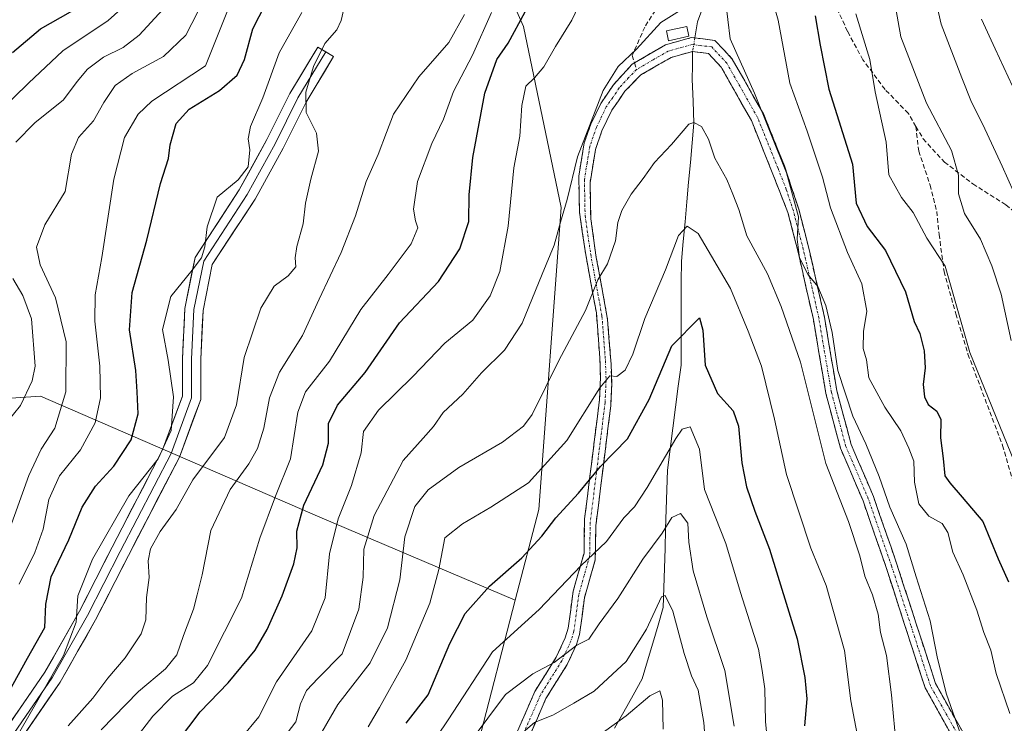
# Model space of a CAD drawing. Units: metres. Extents: x 665161 to 668623, y 4741980 to 4744376.
# Drawn here: x 665558 to 665773, y 4743146 to 4743300 of the extents above; entities that cross this region are included whole.
import ezdxf

# ---------------------------------------------------------------- set-up
doc = ezdxf.new("R2010")
doc.units = ezdxf.units.M
doc.header["$MEASUREMENT"] = 0
doc.linetypes.add('TRAZO_Y_PUNTO', pattern=[1, 0.5, -0.25, 0, -0.25])
doc.linetypes.add('TRAZOSX2', pattern=[1.5, 1, -0.5])
for name, color, linetype, lineweight in [('Arbolado forestal CxS', 92, 'Continuous', 0), ('Camino', 19, 'TRAZOSX2', 0), ('Camino Cxs', 19, 'Continuous', 0), ('Camino eje', 19, 'TRAZO_Y_PUNTO', 0), ('Corriente natural lineal', 142, 'Continuous', 13), ('Corriente natural lineal oculto', 19, 'TRAZO_Y_PUNTO', 13), ('Curva de nivel maestra', 36, 'Continuous', 30), ('Curva de nivel normal', 36, 'Continuous', 0), ('Estanque', 2, 'Continuous', 0), ('Estanque Cxs', 2, 'Continuous', 0), ('Layer 0', 7, 'Continuous', 0), ('Senda', 19, 'TRAZOSX2', 0)]:
    doc.layers.add(name, color=color, linetype=linetype, lineweight=lineweight)

# ---------------------------------------------------------------- blocks, each defined once
blk = doc.blocks.new('*U176')
at = {"layer": 'Curva de nivel normal', "color": 36, "linetype": 'Continuous', "lineweight": 0}
blk.add_polyline3d([(665684.79, 4743143.54, 955), (665690.54, 4743147.74, 955), (665695.73, 4743152.07, 955), (665697.9, 4743153.18, 955), (665698.47, 4743151.13, 955), (665698.66, 4743144.78, 955)], dxfattribs=at)
blk = doc.blocks.new('*U201')
at = {"layer": 'Curva de nivel normal', "color": 36, "linetype": 'Continuous', "lineweight": 0}
blk.add_polyline3d([(665555.36, 4743187.72, 1035), (665559.87, 4743200.33, 1035), (665562.54, 4743206.05, 1035), (665565.54, 4743210.63, 1035), (665567.98, 4743218.63, 1035), (665568, 4743229.54, 1035), (665565.65, 4743239.16, 1035), (665562.36, 4743246.39, 1035), (665561.56, 4743250.3, 1035), (665563.32, 4743255.13, 1035), (665567.79, 4743262.42, 1035), (665569.17, 4743270.63, 1035), (665570.75, 4743274.28, 1035), (665574.03, 4743277.93, 1035), (665576.24, 4743281.95, 1035), (665578.71, 4743285.63, 1035), (665582.45, 4743288.29, 1035), (665589.32, 4743291.96, 1035), (665594.17, 4743296.63, 1035), (665598.15, 4743304.29, 1035)], dxfattribs=at)
blk = doc.blocks.new('*U210')
at = {"layer": 'Curva de nivel normal', "color": 36, "linetype": 'Continuous', "lineweight": 0}
blk.add_polyline3d([(665634.07, 4743145.29, 980), (665636.56, 4743149.52, 980), (665642.33, 4743159.89, 980), (665647.63, 4743172.39, 980), (665649.55, 4743179.75, 980), (665650.89, 4743186.7, 980), (665654.77, 4743189.7, 980), (665660.93, 4743193.41, 980), (665669.19, 4743198.69, 980), (665677.55, 4743207.97, 980), (665684.77, 4743219.52, 980), (665686.97, 4743222.14, 980), (665688.52, 4743222, 980), (665690.37, 4743223.38, 980), (665692.03, 4743226.83, 980), (665694.64, 4743234.63, 980), (665699.14, 4743245.29, 980), (665701.97, 4743252.84, 980), (665703.9, 4743254.83, 980), (665706.29, 4743253.26, 980), (665713.39, 4743241.2, 980), (665717.24, 4743231.9, 980), (665720.2, 4743224.23, 980), (665723.02, 4743212.62, 980), (665725.67, 4743200.5, 980), (665730.99, 4743184.38, 980), (665734.3, 4743176.27, 980), (665738.32, 4743162.04, 980), (665739.68, 4743151.02, 980), (665742.2, 4743137.96, 980)], dxfattribs=at)
blk = doc.blocks.new('*U222')
at = {"layer": 'Curva de nivel normal', "color": 36, "linetype": 'Continuous', "lineweight": 0}
blk.add_polyline3d([(665557.74, 4743176.55, 1030), (665561.16, 4743183.44, 1030), (665562.96, 4743188.56, 1030), (665564.2, 4743195.03, 1030), (665566.58, 4743200.23, 1030), (665571.17, 4743205.96, 1030), (665574.39, 4743211.82, 1030), (665575.5, 4743217.28, 1030), (665575.4, 4743224.24, 1030), (665574.26, 4743234.09, 1030), (665574.37, 4743239.87, 1030), (665575.84, 4743247.97, 1030), (665578.46, 4743265.14, 1030), (665580.81, 4743274.29, 1030), (665583.77, 4743279.39, 1030), (665586.73, 4743282.23, 1030), (665598.52, 4743289.96, 1030), (665609.07, 4743316.49, 1030)], dxfattribs=at)
blk = doc.blocks.new('*U243')
at = {"layer": 'Curva de nivel maestra', "color": 36, "linetype": 'Continuous', "lineweight": 30}
blk.add_polyline3d([(665554.46, 4743151.05, 1025), (665559.53, 4743160.31, 1025), (665563.36, 4743167.09, 1025), (665563.58, 4743172.18, 1025), (665564.77, 4743178.14, 1025), (665568.59, 4743186.24, 1025), (665571.55, 4743193.38, 1025), (665574.43, 4743197.97, 1025), (665578.44, 4743202.38, 1025), (665582.22, 4743208.11, 1025), (665583.78, 4743213.82, 1025), (665583.58, 4743218.59, 1025), (665583.25, 4743223.27, 1025), (665581.86, 4743232.15, 1025), (665582.49, 4743240.32, 1025), (665585.65, 4743251.76, 1025), (665588.65, 4743264.18, 1025), (665590.43, 4743269.63, 1025), (665590.75, 4743272.63, 1025), (665592.1, 4743277.29, 1025), (665594.96, 4743280.44, 1025), (665601.57, 4743284.55, 1025), (665605.44, 4743287.86, 1025), (665607.04, 4743291.32, 1025), (665608.88, 4743298.03, 1025), (665612.99, 4743306.2, 1025)], dxfattribs=at)
blk = doc.blocks.new('*U246')
at = {"layer": 'Curva de nivel maestra', "color": 36, "linetype": 'Continuous', "lineweight": 30}
blk.add_polyline3d([(665642.42, 4743146.09, 975), (665647.22, 4743152.34, 975), (665651.98, 4743163.52, 975), (665655.31, 4743170.15, 975), (665660.63, 4743176.08, 975), (665667.74, 4743182.32, 975), (665672.13, 4743187, 975), (665675.13, 4743191.06, 975), (665680.13, 4743196.48, 975), (665684.92, 4743202.28, 975), (665690.81, 4743208.35, 975), (665695.62, 4743216.96, 975), (665700.55, 4743228.71, 975), (665706.57, 4743234.8, 975), (665707.34, 4743232.12, 975), (665707.86, 4743224.46, 975), (665710.55, 4743218.24, 975), (665713.96, 4743214.46, 975), (665715.16, 4743211.1, 975), (665715.88, 4743203.11, 975), (665716.88, 4743197.81, 975), (665718.72, 4743192.48, 975), (665721.94, 4743184.16, 975), (665728, 4743164.59, 975), (665729.63, 4743156.12, 975), (665730.11, 4743151.44, 975), (665729.6, 4743145.55, 975)], dxfattribs=at)

msp = doc.modelspace()

# ---------------------------------------------------------------- linework, layer by layer
at = {"layer": 'Arbolado forestal CxS', "color": 92, "linetype": 'Continuous', "lineweight": 0}
for points in [[(665701.84, 4743434.67, 1043.92), (665696.96, 4743416.79, 1032.72), (665683.95, 4743397.27, 1024.38), (665677.45, 4743384.27, 1018.07), (665664.44, 4743392.4, 1020.24), (665654.89, 4743391.44, 1021.84), (665654.89, 4743351.4, 1011.39), (665654.89, 4743328.28, 1008.39), (665668.1, 4743298.56, 996.88), (665676.36, 4743258.92, 988.05), (665671.41, 4743192.87, 974.47), (665666.29, 4743173.04, 970.26), (665623.52, 4743191.22, 994.17), (665562.42, 4743217.64, 1035.21), (665512.88, 4743214.34, 1059.98), (665476.55, 4743189.57, 1071.59), (665451.12, 4743147.2, 1065.55), (665451.12, 4743147.2, 1065.55), (665441.87, 4743161.5, 1072.75), (665418.75, 4743187.92, 1089.17), (665403.89, 4743192.88, 1095.11), (665395.58, 4743187.26, 1095.12), (665381.64, 4743198.74, 1099.56)], [(665796.14, 4742961.76, 930.78), (665762, 4742985.34, 928.94), (665711.6, 4742999.97, 917.76), (665695.34, 4743008.1, 919.77), (665682.34, 4743022.73, 924.28), (665677.46, 4743043.01, 927.58), (665686.4, 4743064.15, 935.19), (665676.65, 4743096.69, 940.54), (665670.98, 4743125.33, 949.68), (665663.54, 4743120.29, 950.45), (665658.2, 4743141.68, 960.49), (665666.29, 4743173.04, 970.26), (665671.41, 4743192.87, 974.47), (665676.36, 4743258.92, 988.05), (665668.1, 4743298.56, 996.88), (665654.89, 4743328.28, 1008.39), (665654.89, 4743351.4, 1011.39), (665654.89, 4743391.44, 1021.84), (665664.44, 4743392.4, 1020.24), (665677.45, 4743384.27, 1018.07), (665683.95, 4743397.27, 1024.38), (665696.96, 4743416.79, 1032.72), (665701.84, 4743434.67, 1043.92)], [(665701.84, 4743434.67, 1043.92), (665696.96, 4743416.79, 1032.72), (665683.95, 4743397.27, 1024.38), (665677.45, 4743384.27, 1018.07), (665664.44, 4743392.4, 1020.24), (665654.89, 4743391.44, 1021.84), (665654.89, 4743351.4, 1011.39), (665654.89, 4743328.28, 1008.39), (665668.1, 4743298.56, 996.88), (665676.36, 4743258.92, 988.05), (665671.41, 4743192.87, 974.47), (665666.29, 4743173.04, 970.26)], [(665701.84, 4743434.67, 1043.92), (665696.96, 4743416.79, 1032.72), (665683.95, 4743397.27, 1024.38), (665677.45, 4743384.27, 1018.07), (665664.44, 4743392.4, 1020.24), (665654.89, 4743391.44, 1021.84), (665654.89, 4743351.4, 1011.39), (665654.89, 4743328.28, 1008.39), (665668.1, 4743298.56, 996.88), (665676.36, 4743258.92, 988.05), (665671.41, 4743192.87, 974.47), (665666.29, 4743173.04, 970.26)], [(665537.65, 4743031.04, 997.16), (665511.22, 4743072.33, 1024.41), (665484.8, 4743102.05, 1042.27), (665460.03, 4743133.43, 1058.54), (665451.12, 4743147.2, 1065.55), (665476.55, 4743189.57, 1071.59), (665512.88, 4743214.34, 1059.98), (665562.42, 4743217.64, 1035.21), (665623.52, 4743191.22, 994.17), (665666.29, 4743173.04, 970.26), (665658.2, 4743141.68, 960.49), (665663.54, 4743120.29, 950.45), (665656.33, 4743115.39, 951.09), (665641.7, 4743099.13, 955.38), (665621.38, 4743078, 960.64), (665620.56, 4743058.49, 956.98)], [(665666.29, 4743173.04, 970.26), (665623.52, 4743191.22, 994.17), (665562.42, 4743217.64, 1035.21), (665512.88, 4743214.34, 1059.98), (665476.55, 4743189.57, 1071.59), (665451.12, 4743147.2, 1065.55)], [(665666.29, 4743173.04, 970.26), (665623.52, 4743191.22, 994.17), (665562.42, 4743217.64, 1035.21), (665512.88, 4743214.34, 1059.98), (665476.55, 4743189.57, 1071.59), (665451.12, 4743147.2, 1065.55)], [(665666.29, 4743173.04, 970.26), (665658.2, 4743141.68, 960.49), (665663.54, 4743120.29, 950.45)], [(665666.29, 4743173.04, 970.26), (665658.2, 4743141.68, 960.49), (665663.54, 4743120.29, 950.45)]]:
    msp.add_polyline3d(points, dxfattribs=at)
at = {"layer": 'Camino', "color": 19, "linetype": 'TRAZOSX2', "lineweight": 0}
for points in [[(665692.38, 4743290.6), (665699.19, 4743294.56), (665704.87, 4743296.12), (665709.99, 4743295.49), (665713.78, 4743291.42), (665720.66, 4743279.28), (665725.17, 4743268.05), (665728.31, 4743258.59), (665730.51, 4743250.08), (665733.93, 4743234.98), (665736.65, 4743218.85), (665739.78, 4743207.11), (665744.67, 4743195.69), (665749.79, 4743180.92), (665758.26, 4743154.8), (665764.56, 4743143.54), (665769.64, 4743131.14), (665773.84, 4743120.7)], [(665762.33, 4743142.49), (665755.96, 4743153.88), (665747.45, 4743180.15), (665742.38, 4743194.77), (665737.46, 4743206.26), (665734.24, 4743218.28), (665731.51, 4743234.45), (665728.12, 4743249.46), (665725.96, 4743257.84), (665722.39, 4743266.93), (665717.95, 4743277.98), (665711.35, 4743289.64), (665708.55, 4743292.65), (665705.09, 4743293.07), (665700.37, 4743291.77), (665693.76, 4743287.94), (665690.26, 4743284.37), (665687.44, 4743280.23), (665685.26, 4743275.73), (665683.84, 4743271.63), (665682.65, 4743264.35), (665682.8, 4743256.47), (665684.02, 4743248.03), (665686.49, 4743234.46), (665687.25, 4743224.64), (665687.39, 4743220.36), (665687.18, 4743215.54), (665683.93, 4743189.4), (665683.79, 4743181.88), (665681.42, 4743173.56), (665680.36, 4743165.51), (665679.67, 4743163.33), (665677.65, 4743158.96), (665673, 4743151.52), (665665.46, 4743134.35)], [(665662.93, 4743135.61), (665670.58, 4743153.06), (665675.25, 4743160.54), (665677.2, 4743164.76), (665677.89, 4743166.94), (665678.95, 4743174.99), (665681.33, 4743183.31), (665681.47, 4743190.84), (665684.72, 4743216.97), (665684.93, 4743221.79), (665684.79, 4743226.07), (665684.03, 4743235.89), (665681.56, 4743249.47), (665680.33, 4743257.9), (665680.18, 4743265.78), (665681.38, 4743273.06), (665682.8, 4743277.16), (665684.98, 4743281.66), (665687.79, 4743285.81), (665691.9, 4743290.32), (665692.38, 4743290.6)]]:
    msp.add_lwpolyline(points, dxfattribs=at)
at = {"layer": 'Camino Cxs', "color": 19, "linetype": 'Continuous', "lineweight": 0}
for points in [[(665666.76, 4743144.34, 960.2), (665668.67, 4743148.7, 961.32), (665670.58, 4743153.06, 962.34), (665672.92, 4743156.8, 964.11), (665675.25, 4743160.54, 965.38), (665677.2, 4743164.76, 966.76), (665677.89, 4743166.94, 966.94), (665678.42, 4743170.97, 967.66), (665678.95, 4743174.99, 968.68), (665680.14, 4743179.15, 969.59), (665681.33, 4743183.31, 970.23), (665681.4, 4743187.08, 971.2), (665681.47, 4743190.84, 972.18), (665682.01, 4743195.2, 973.45), (665682.55, 4743199.55, 975), (665683.1, 4743203.91, 976.44), (665683.64, 4743208.26, 977.24), (665684.18, 4743212.62, 978.18), (665684.72, 4743216.97, 979.05), (665684.93, 4743221.79, 980.27), (665684.79, 4743226.07, 981.55), (665684.41, 4743230.98, 983.03), (665684.03, 4743235.89, 984.28), (665683.21, 4743240.42, 985.21), (665682.38, 4743244.94, 985.88), (665681.56, 4743249.47, 986.54), (665680.95, 4743253.69, 987.44), (665680.33, 4743257.9, 988.39), (665680.26, 4743261.84, 988.59), (665680.18, 4743265.78, 988.85), (665680.78, 4743269.42, 988.94), (665681.38, 4743273.06, 989.35), (665682.8, 4743277.16, 989.62), (665683.89, 4743279.41, 989.52), (665684.98, 4743281.66, 989.5), (665686.39, 4743283.74, 989.5), (665687.79, 4743285.81, 989.36), (665689.85, 4743288.07, 989.2), (665691.9, 4743290.32, 989.31), (665695.55, 4743292.44, 988.66), (665699.19, 4743294.56, 988.45), (665702.03, 4743295.34, 988.24), (665704.87, 4743296.12, 988.2), (665707.43, 4743295.81, 988.3), (665709.99, 4743295.49, 988.68), (665711.89, 4743293.46, 988.7), (665713.78, 4743291.42, 989.39), (665716.07, 4743287.37, 989.7), (665718.37, 4743283.33, 989.43), (665720.66, 4743279.28, 989.55), (665722.16, 4743275.54, 989.47), (665723.67, 4743271.79, 989.99), (665725.17, 4743268.05, 990.62), (665726.74, 4743263.32, 989.65), (665728.31, 4743258.59, 990.32), (665729.41, 4743254.34, 990.13), (665730.51, 4743250.08, 990.25), (665731.37, 4743246.31, 990.23), (665732.22, 4743242.53, 990.06), (665733.08, 4743238.76, 989.97), (665733.93, 4743234.98, 989.74), (665734.61, 4743230.95, 989.47), (665735.29, 4743226.92, 989.34), (665735.97, 4743222.88, 989.04), (665736.65, 4743218.85, 988.31), (665737.69, 4743214.94, 988.51), (665738.74, 4743211.02, 988.42), (665739.78, 4743207.11, 988.08), (665741.41, 4743203.3, 988.02), (665743.04, 4743199.5, 987.97), (665744.67, 4743195.69, 988.31), (665745.95, 4743192, 988.37), (665747.23, 4743188.31, 987.82), (665748.51, 4743184.61, 987.93), (665749.79, 4743180.92, 987.89), (665751.2, 4743176.57, 987.64), (665752.61, 4743172.21, 987.72), (665754.03, 4743167.86, 988.16), (665755.44, 4743163.51, 988.27), (665756.85, 4743159.15, 988.57), (665758.26, 4743154.8, 988.99), (665760.36, 4743151.05, 989.47), (665762.46, 4743147.29, 989.73), (665764.56, 4743143.54, 990.05)], [(665762.33, 4743142.49, 989.09), (665760.21, 4743146.29, 988.81), (665758.08, 4743150.08, 988.44), (665755.96, 4743153.88, 987.84), (665754.54, 4743158.26, 987.65), (665753.12, 4743162.64, 987.41), (665751.71, 4743167.02, 986.95), (665750.29, 4743171.39, 986.6), (665748.87, 4743175.77, 986.64), (665747.45, 4743180.15, 986.85), (665746.18, 4743183.81, 986.8), (665744.92, 4743187.46, 986.77), (665743.65, 4743191.12, 987.1), (665742.38, 4743194.77, 987.12), (665740.74, 4743198.6, 986.9), (665739.1, 4743202.43, 987.33), (665737.46, 4743206.26, 987.44), (665736.39, 4743210.27, 987.32), (665735.31, 4743214.27, 987.02), (665734.24, 4743218.28, 987.05), (665733.56, 4743222.32, 987.55), (665732.88, 4743226.37, 987.73), (665732.19, 4743230.41, 987.88), (665731.51, 4743234.45, 988.21), (665730.66, 4743238.2, 988.38), (665729.82, 4743241.96, 988.73), (665728.97, 4743245.71, 989.12), (665728.12, 4743249.46, 989.45), (665727.04, 4743253.65, 989.38), (665725.96, 4743257.84, 989.23), (665724.18, 4743262.39, 988.88), (665722.39, 4743266.93, 988.88), (665720.91, 4743270.61, 988.33), (665719.43, 4743274.3, 988.18), (665717.95, 4743277.98, 988.43), (665715.75, 4743281.87, 988.32), (665713.55, 4743285.75, 988.7), (665711.35, 4743289.64, 988.48), (665708.55, 4743292.65, 988.18), (665705.09, 4743293.07, 988.03), (665700.37, 4743291.77, 988.13), (665697.07, 4743289.86, 988.29), (665693.76, 4743287.94, 988.64), (665690.26, 4743284.37, 988.8), (665688.85, 4743282.3, 988.81), (665687.44, 4743280.23, 988.7), (665686.35, 4743277.98, 988.53), (665685.26, 4743275.73, 988.72), (665683.84, 4743271.63, 988.56), (665683.25, 4743267.99, 988.09), (665682.65, 4743264.35, 987.81), (665682.73, 4743260.41, 987.59), (665682.8, 4743256.47, 987.26), (665683.41, 4743252.25, 986.62), (665684.02, 4743248.03, 985.79), (665684.84, 4743243.51, 985.11), (665685.67, 4743238.98, 984.42), (665686.49, 4743234.46, 983.23), (665686.87, 4743229.55, 981.88), (665687.25, 4743224.64, 980.23), (665687.39, 4743220.36, 978.92), (665687.18, 4743215.54, 977.54), (665686.64, 4743211.18, 976.54), (665686.1, 4743206.83, 975.7), (665685.56, 4743202.47, 974.79), (665685.01, 4743198.11, 973.63), (665684.47, 4743193.76, 972.38), (665683.93, 4743189.4, 971.52), (665683.86, 4743185.64, 970.52), (665683.79, 4743181.88, 969.32), (665682.61, 4743177.72, 968.09), (665681.42, 4743173.56, 967.01), (665680.89, 4743169.54, 966.05), (665680.36, 4743165.51, 965.6), (665679.67, 4743163.33, 965.51), (665677.65, 4743158.96, 963.89), (665675.33, 4743155.24, 962.68), (665673, 4743151.52, 961.16), (665671.12, 4743147.23, 959.84), (665669.23, 4743142.94, 958.92)]]:
    msp.add_polyline3d(points, dxfattribs=at)
at = {"layer": 'Camino eje', "color": 19, "linetype": 'TRAZO_Y_PUNTO', "lineweight": 0}
for points in [[(665763.45, 4743143.02), (665757.11, 4743154.34), (665752.86, 4743167.48), (665748.62, 4743180.54), (665743.53, 4743195.23), (665738.62, 4743206.69), (665737.01, 4743212.7), (665735.45, 4743218.57), (665732.72, 4743234.72), (665731.03, 4743242.22), (665729.32, 4743249.77), (665728.24, 4743253.96), (665727.14, 4743258.22), (665725.57, 4743262.95), (665723.78, 4743267.49), (665719.31, 4743278.63), (665716.01, 4743284.46), (665712.57, 4743290.53), (665709.27, 4743294.07), (665706.71, 4743294.39), (665704.98, 4743294.6), (665699.78, 4743293.17), (665696.48, 4743291.25), (665692.83, 4743289.13)], [(665692.83, 4743289.13), (665691.08, 4743287.35), (665689.03, 4743285.09), (665687.62, 4743283.02), (665686.21, 4743280.95), (665684.03, 4743276.45), (665682.61, 4743272.35), (665682.01, 4743268.71), (665681.42, 4743265.07), (665681.57, 4743257.19), (665682.18, 4743252.97), (665682.79, 4743248.75), (665685.26, 4743235.18), (665686.02, 4743225.36), (665686.16, 4743221.08), (665685.95, 4743216.26), (665682.7, 4743190.12), (665682.56, 4743182.6), (665681.37, 4743178.44), (665680.19, 4743174.28), (665679.13, 4743166.23), (665678.44, 4743164.05), (665676.45, 4743159.75), (665674.12, 4743156.01), (665671.79, 4743152.29), (665667.97, 4743143.57)]]:
    msp.add_lwpolyline(points, dxfattribs=at)
at = {"layer": 'Corriente natural lineal', "color": 142, "linetype": 'Continuous', "lineweight": 13}
for points in [[(665704.54, 4743320.31, 993.33), (665706.61, 4743318.41, 992.95), (665708.68, 4743316.5, 992.72), (665709.05, 4743312.97, 991.85), (665709.42, 4743309.43, 991.13), (665708.12, 4743304.72, 990.39), (665707.14, 4743302.13, 989.78), (665706.16, 4743299.53, 988.73), (665705.59, 4743296.03, 988.18)], [(665705.1, 4743293.07, 988.03), (665705.06, 4743290, 987.73), (665705.03, 4743286.93, 987.06), (665705.21, 4743282.17, 985.7), (665705.39, 4743277.41, 984.85), (665705, 4743273.1, 984.13), (665704.6, 4743268.78, 983.34), (665704.21, 4743264.47, 982.86), (665703.82, 4743260.15, 981.67), (665703.43, 4743255.84, 980.38), (665703.03, 4743251.52, 979.65), (665702.64, 4743247.21, 979.37), (665702.62, 4743242.66, 978.85), (665702.61, 4743238.11, 977.43), (665702.59, 4743233.57, 975.42), (665702.58, 4743229.02, 974.12), (665702.56, 4743224.47, 973.2), (665701.96, 4743219.87, 971.9), (665701.36, 4743215.26, 970.73), (665700.77, 4743210.66, 970.54), (665700.17, 4743206.05, 969.69), (665699.57, 4743201.45, 968.44), (665699.44, 4743197.16, 967.3), (665699.32, 4743192.88, 966.19), (665699.19, 4743188.59, 964.64), (665699.06, 4743184.31, 963.05), (665698.93, 4743180.02, 962.22), (665698.81, 4743175.74, 961.31), (665698.68, 4743171.45, 960.39), (665697.53, 4743167.55, 959.72), (665696.39, 4743163.65, 958.93), (665695.24, 4743159.74, 958.05), (665694.09, 4743155.84, 956.85), (665692.07, 4743152.23, 956.26), (665690.05, 4743148.61, 955.45), (665688.03, 4743145, 954.41)]]:
    msp.add_polyline3d(points, dxfattribs=at)
at = {"layer": 'Corriente natural lineal oculto', "color": 19, "linetype": 'TRAZO_Y_PUNTO', "lineweight": 13}
msp.add_polyline3d([(665705.59, 4743296.03, 988.18), (665705.1, 4743293.07, 988.03)], dxfattribs=at)
at = {"layer": 'Curva de nivel maestra', "color": 36, "linetype": 'Continuous', "lineweight": 30}
for points in [[(665556.25, 4743292.83, 1050), (665562.37, 4743298.02, 1050), (665571.16, 4743303, 1050), (665575.76, 4743306.22, 1050), (665578.92, 4743310.55, 1050), (665581.93, 4743317.05, 1050), (665583.34, 4743322.85, 1050), (665585.98, 4743330.49, 1050), (665588.65, 4743339.45, 1050), (665588.84, 4743345.08, 1050), (665587.64, 4743352.86, 1050), (665588.56, 4743357.9, 1050), (665592.56, 4743364.2, 1050), (665596.52, 4743374.64, 1050), (665599.46, 4743393.97, 1050), (665600.75, 4743407.3, 1050), (665602.89, 4743415.64, 1050), (665604.69, 4743421.64, 1050), (665606.93, 4743425.97, 1050)], [(665584.51, 4743131.63, 1000), (665597.34, 4743148.58, 1000), (665603.44, 4743154.93, 1000), (665609.34, 4743162.11, 1000), (665612, 4743166.63, 1000), (665615.31, 4743173.96, 1000), (665617.82, 4743181, 1000), (665618.54, 4743184.45, 1000), (665618.48, 4743188.13, 1000), (665620.06, 4743193.82, 1000), (665624.2, 4743202.61, 1000), (665625.42, 4743207.37, 1000), (665625.43, 4743211.66, 1000), (665627.41, 4743215.71, 1000), (665633.47, 4743222.87, 1000), (665640.96, 4743233.7, 1000), (665649.46, 4743242.72, 1000), (665654.14, 4743249.87, 1000), (665656.12, 4743255.91, 1000), (665656.21, 4743261.7, 1000), (665656.97, 4743269.91, 1000), (665659.66, 4743283.96, 1000), (665662.22, 4743291.32, 1000), (665664.76, 4743294.9, 1000), (665668.48, 4743301.72, 1000)], [(665731.94, 4743300.9, 1000), (665732.99, 4743294.49, 1000), (665734.88, 4743284.84, 1000), (665740.06, 4743268.44, 1000), (665740.91, 4743259.88, 1000), (665743.27, 4743254.77, 1000), (665747.33, 4743249.5, 1000), (665751.66, 4743240.5, 1000), (665753.56, 4743234, 1000), (665754.82, 4743231.38, 1000), (665755.75, 4743227.57, 1000), (665755.97, 4743223.86, 1000), (665755.55, 4743220.19, 1000), (665755.82, 4743217.51, 1000), (665756.64, 4743215.81, 1000), (665758.53, 4743214.36, 1000), (665759.4, 4743212.57, 1000), (665759.32, 4743208.56, 1000), (665759.92, 4743204.01, 1000), (665760.3, 4743200.2, 1000), (665761.41, 4743198.74, 1000), (665764.09, 4743195.59, 1000), (665768.6, 4743190.22, 1000), (665771.94, 4743182.07, 1000), (665774.22, 4743177.05, 1000)]]:
    msp.add_polyline3d(points, dxfattribs=at)
at = {"layer": 'Curva de nivel normal', "color": 36, "linetype": 'Continuous', "lineweight": 0}
for points in [[(665635.79, 4743424.62, 1040), (665627.13, 4743416.43, 1040), (665620.79, 4743406.72, 1040), (665616.75, 4743401.57, 1040), (665614.27, 4743396.74, 1040), (665612.16, 4743386.79, 1040), (665609.5, 4743375.79, 1040), (665608.59, 4743369.18, 1040), (665606.88, 4743360.99, 1040), (665603.84, 4743351.98, 1040), (665601.62, 4743339.02, 1040), (665597.02, 4743323.16, 1040), (665595.34, 4743313.84, 1040), (665593.63, 4743308.98, 1040), (665589.17, 4743302.26, 1040), (665583.98, 4743296.63, 1040), (665580.5, 4743293.96, 1040), (665576.18, 4743291.83, 1040), (665572.7, 4743289.24, 1040), (665570.46, 4743286.49, 1040), (665567.46, 4743282.48, 1040), (665561.13, 4743277.49, 1040), (665557, 4743273.2, 1040)], [(665553.34, 4743279.96, 1045), (665559.76, 4743286.18, 1045), (665567.3, 4743293.19, 1045), (665577.21, 4743299.85, 1045), (665583.51, 4743305.57, 1045), (665586.46, 4743309.78, 1045), (665588.67, 4743314.81, 1045), (665590.89, 4743323.54, 1045), (665594.74, 4743337.38, 1045), (665595.56, 4743345.78, 1045), (665594.5, 4743351.13, 1045), (665594.54, 4743354.25, 1045), (665596.5, 4743357.96, 1045), (665599.79, 4743361.96, 1045), (665601.59, 4743366.72, 1045), (665602.66, 4743373.99, 1045), (665602.98, 4743380.31, 1045), (665605.2, 4743387.95, 1045), (665606.46, 4743395.3, 1045), (665606.69, 4743399.97, 1045), (665608.41, 4743404.64, 1045), (665612.65, 4743411.94, 1045), (665615.87, 4743418.92, 1045), (665616.79, 4743422.36, 1045)], [(665746.29, 4743320.97, 1010), (665750.68, 4743296.27, 1010), (665756.25, 4743281.75, 1010), (665761.72, 4743271.38, 1010), (665763.29, 4743266, 1010), (665763.29, 4743261.96, 1010), (665764.56, 4743257.63, 1010), (665768.1, 4743252.02, 1010), (665770.55, 4743246.16, 1010), (665772.63, 4743239.96, 1010), (665774.78, 4743229.82, 1010)], [(665754.48, 4743321.14, 1015), (665759.5, 4743299.05, 1015), (665764.02, 4743287.29, 1015), (665766.13, 4743282, 1015), (665768.6, 4743277.08, 1015), (665772.8, 4743267.96, 1015), (665779.01, 4743254.13, 1015)], [(665721.29, 4743308.85, 995), (665723.78, 4743299.95, 995), (665726.35, 4743286.18, 995), (665730.14, 4743275.64, 995), (665733.55, 4743265.57, 995), (665735.25, 4743258.88, 995), (665738.95, 4743249.08, 995), (665742.12, 4743242.27, 995), (665743.23, 4743236.26, 995), (665742.49, 4743231.8, 995), (665742.44, 4743228.12, 995), (665743.13, 4743225.65, 995), (665743.67, 4743221.68, 995), (665747.17, 4743215.23, 995), (665750.69, 4743210.09, 995), (665752.44, 4743206.27, 995), (665753.52, 4743203.45, 995), (665753.66, 4743198.88, 995), (665754.62, 4743194.12, 995), (665756.76, 4743191.4, 995), (665759.73, 4743189.78, 995), (665760.97, 4743187.81, 995), (665762.03, 4743183.53, 995), (665764.26, 4743178.55, 995), (665767.27, 4743170.88, 995), (665768.84, 4743165.99, 995), (665770.38, 4743162.09, 995), (665771.52, 4743156.98, 995), (665774.51, 4743148.25, 995)], [(665606.29, 4743142.87, 995), (665610.18, 4743147.51, 995), (665614.01, 4743155.18, 995), (665621.81, 4743166.35, 995), (665624.66, 4743173.51, 995), (665625.63, 4743183.15, 995), (665627.53, 4743190.85, 995), (665630.47, 4743198.1, 995), (665632.56, 4743205.3, 995), (665633.05, 4743209.97, 995), (665636.36, 4743214.63, 995), (665643.88, 4743221.96, 995), (665650.9, 4743229.29, 995), (665656.98, 4743234.29, 995), (665660.77, 4743239.63, 995), (665662.88, 4743244.96, 995), (665664.73, 4743254.87, 995), (665666.01, 4743267.59, 995), (665667.28, 4743274.53, 995), (665667.74, 4743281.29, 995), (665668.63, 4743285.48, 995), (665670.46, 4743287.28, 995), (665672.52, 4743289.71, 995), (665675.12, 4743294.18, 995), (665678.64, 4743299.96, 995), (665681.64, 4743306.29, 995)], [(665568.46, 4743145.52, 1015), (665573.87, 4743151.58, 1015), (665577.16, 4743155.95, 1015), (665580.92, 4743160.39, 1015), (665584.43, 4743165.68, 1015), (665585.43, 4743168.72, 1015), (665585.59, 4743173.63, 1015), (665586.17, 4743177.96, 1015), (665585.96, 4743181.63, 1015), (665586.48, 4743184.29, 1015), (665588.6, 4743188.09, 1015), (665592.09, 4743192.88, 1015), (665595.73, 4743199.33, 1015), (665602.69, 4743208.6, 1015), (665605.28, 4743215.78, 1015), (665606.96, 4743226.13, 1015), (665610.59, 4743236.95, 1015), (665613.52, 4743241.71, 1015), (665616.63, 4743243.96, 1015), (665618.3, 4743245.96, 1015), (665618.14, 4743247.92, 1015), (665618.52, 4743250.44, 1015), (665619.9, 4743255.4, 1015), (665620.42, 4743259.92, 1015), (665621.52, 4743265.14, 1015), (665623.26, 4743271.24, 1015), (665622.8, 4743275.19, 1015), (665620.5, 4743279.73, 1015), (665620.48, 4743284.15, 1015), (665622.15, 4743289.81, 1015), (665624.6, 4743294.85, 1015), (665627.26, 4743297.83, 1015), (665628.17, 4743299.88, 1015), (665629.11, 4743303.99, 1015)], [(665712.28, 4743304.38, 990), (665713.33, 4743295.87, 990), (665718.61, 4743283.98, 990), (665725.64, 4743266.52, 990), (665728.26, 4743256.88, 990), (665728, 4743252.01, 990), (665728.48, 4743247.94, 990), (665730.35, 4743244.23, 990), (665732.47, 4743241.64, 990), (665734.24, 4743237.52, 990), (665735.61, 4743231.6, 990), (665736.86, 4743223.3, 990), (665740.16, 4743213.31, 990), (665743.01, 4743207.25, 990), (665745.88, 4743200.12, 990), (665748.22, 4743193.36, 990), (665751.84, 4743185.25, 990), (665754.04, 4743178.14, 990), (665757.06, 4743168.48, 990), (665758.66, 4743160.25, 990), (665760.67, 4743152.48, 990), (665764.26, 4743142.09, 990)], [(665557.9, 4743144.29, 1020), (665567.46, 4743160.94, 1020), (665570.18, 4743168.21, 1020), (665570.58, 4743173.95, 1020), (665573.75, 4743181.97, 1020), (665581.74, 4743195.86, 1020), (665588.12, 4743203.93, 1020), (665591.03, 4743210.18, 1020), (665591.51, 4743217.52, 1020), (665590.35, 4743225.52, 1020), (665589.08, 4743232.25, 1020), (665590.95, 4743239.44, 1020), (665595.62, 4743245.21, 1020), (665597.64, 4743247.95, 1020), (665598.38, 4743250.31, 1020), (665598.84, 4743254.69, 1020), (665601.04, 4743261.17, 1020), (665605.69, 4743265, 1020), (665607.82, 4743267.84, 1020), (665608.24, 4743271.53, 1020), (665607.84, 4743273.96, 1020), (665608.34, 4743276.63, 1020), (665611.07, 4743282.91, 1020), (665614.63, 4743292.77, 1020), (665619.59, 4743301.58, 1020)], [(665575.7, 4743144.63, 1010), (665583.84, 4743153.03, 1010), (665589.79, 4743158.04, 1010), (665592.27, 4743161.08, 1010), (665593.68, 4743165.32, 1010), (665595.88, 4743171.04, 1010), (665596.69, 4743174.17, 1010), (665597.78, 4743178.61, 1010), (665599.66, 4743188.24, 1010), (665603.93, 4743197.28, 1010), (665607.96, 4743202.85, 1010), (665609.88, 4743206.18, 1010), (665611.3, 4743210.63, 1010), (665612.48, 4743217.29, 1010), (665614.71, 4743222.88, 1010), (665619.75, 4743230.95, 1010), (665623.4, 4743238.88, 1010), (665628.22, 4743249.12, 1010), (665631.34, 4743257.12, 1010), (665633.68, 4743264.62, 1010), (665636.3, 4743270.54, 1010), (665638.11, 4743275.38, 1010), (665639.64, 4743279.38, 1010), (665645.21, 4743287.5, 1010), (665651.74, 4743295.03, 1010), (665655.15, 4743301.14, 1010)], [(665578.44, 4743136.56, 1005), (665587, 4743147.69, 1005), (665591.25, 4743152.06, 1005), (665595.88, 4743154.95, 1005), (665598.98, 4743158.73, 1005), (665606.42, 4743173.44, 1005), (665610.41, 4743186.59, 1005), (665613.81, 4743195.8, 1005), (665617.08, 4743203.98, 1005), (665618.7, 4743214.13, 1005), (665620.37, 4743218.63, 1005), (665625.67, 4743225.29, 1005), (665632.52, 4743236.64, 1005), (665638.49, 4743244.31, 1005), (665643.48, 4743250.99, 1005), (665644.97, 4743254.47, 1005), (665644.43, 4743256.03, 1005), (665644.01, 4743258.61, 1005), (665644.92, 4743264.63, 1005), (665648.05, 4743272.96, 1005), (665650.56, 4743278.29, 1005), (665652.76, 4743284.29, 1005), (665656.9, 4743292.29, 1005), (665661.1, 4743301.63, 1005)], [(665616.39, 4743143.96, 990), (665618.29, 4743146.42, 990), (665619.27, 4743150.34, 990), (665620.58, 4743153.29, 990), (665623.19, 4743155.96, 990), (665628.4, 4743161.26, 990), (665632.06, 4743171.04, 990), (665633.04, 4743178.05, 990), (665633.17, 4743184.21, 990), (665635.38, 4743191.53, 990), (665641.76, 4743203.6, 990), (665646.13, 4743208.5, 990), (665648.36, 4743211.01, 990), (665650.51, 4743214.11, 990), (665654.78, 4743218.08, 990), (665658.9, 4743222.77, 990), (665663.95, 4743227.7, 990), (665667.79, 4743233.61, 990), (665672.21, 4743244.39, 990), (665674.82, 4743250.67, 990), (665676.18, 4743255.72, 990), (665677.65, 4743260.68, 990), (665679.88, 4743270.06, 990), (665685.51, 4743284.52, 990), (665688.79, 4743289.82, 990), (665692.79, 4743293.56, 990), (665698.13, 4743299.45, 990), (665702.79, 4743302.34, 990)], [(665740.81, 4743301.3, 1005), (665743.85, 4743291.35, 1005), (665745.02, 4743284.22, 1005), (665747.42, 4743273.27, 1005), (665748.06, 4743266.06, 1005), (665750.78, 4743261.14, 1005), (665753.33, 4743257.88, 1005), (665756.36, 4743252.24, 1005), (665760.32, 4743246.1, 1005), (665765.72, 4743227.22, 1005), (665775.52, 4743203.19, 1005)], [(665768.34, 4743300.13, 1020), (665771.28, 4743293.62, 1020), (665776.95, 4743281.4, 1020)], [(665622.36, 4743141.36, 985), (665627.48, 4743150.23, 985), (665634.53, 4743159.36, 985), (665638.34, 4743166.96, 985), (665641.04, 4743177.5, 985), (665642.16, 4743186.87, 985), (665644.34, 4743193.55, 985), (665647.25, 4743197.15, 985), (665653.94, 4743202.08, 985), (665663.5, 4743207.63, 985), (665668.09, 4743211.11, 985), (665669.98, 4743213.63, 985), (665675.81, 4743225.49, 985), (665681.63, 4743236.4, 985), (665684.36, 4743243.15, 985), (665686.46, 4743246.63, 985), (665688.24, 4743251.63, 985), (665688.71, 4743255.63, 985), (665689.62, 4743258.29, 985), (665691.65, 4743261.84, 985), (665694.3, 4743265.3, 985), (665696.79, 4743268.81, 985), (665700.46, 4743272.74, 985), (665704.27, 4743277.19, 985), (665705.34, 4743277.55, 985), (665707.06, 4743276.66, 985), (665708.59, 4743273.92, 985), (665709.94, 4743269.77, 985), (665712.59, 4743265.05, 985), (665713.86, 4743261.88, 985), (665715.18, 4743258.48, 985), (665716.94, 4743252.77, 985), (665721.5, 4743244.4, 985), (665724.48, 4743237.3, 985), (665728.7, 4743225.12, 985), (665734.24, 4743202.92, 985), (665739.18, 4743190.27, 985), (665741.71, 4743182.71, 985), (665742.75, 4743178.31, 985), (665744.48, 4743174.17, 985), (665745.66, 4743169.99, 985), (665746.19, 4743165.96, 985), (665747.52, 4743160.96, 985), (665748.64, 4743152.29, 985), (665749.34, 4743144.42, 985)], [(665556.37, 4743243.4, 1040), (665558.56, 4743239.72, 1040), (665560.46, 4743234.62, 1040), (665561.2, 4743224.25, 1040), (665560.59, 4743221.01, 1040), (665558.06, 4743215.64, 1040), (665553.34, 4743209.95, 1040)], [(665646.67, 4743139.46, 970), (665651.63, 4743146.87, 970), (665661.31, 4743161.7, 970), (665671.52, 4743170.96, 970), (665680.64, 4743180.52, 970), (665686.28, 4743185.89, 970), (665690.08, 4743191.08, 970), (665692.38, 4743193.46, 970), (665695.17, 4743197.68, 970), (665701.39, 4743208.37, 970), (665702.81, 4743210.42, 970), (665704.57, 4743210.96, 970), (665706.57, 4743206.1, 970), (665707.73, 4743197.23, 970), (665712.34, 4743185.42, 970), (665715.6, 4743174.74, 970), (665719.51, 4743162.32, 970), (665720.31, 4743157.63, 970), (665720.87, 4743153.63, 970), (665721.01, 4743146.52, 970), (665722.24, 4743134.68, 970)], [(665652.8, 4743137.16, 965), (665664.17, 4743152.4, 965), (665670.13, 4743156.95, 965), (665674.79, 4743159.38, 965), (665679.79, 4743163.16, 965), (665682.42, 4743164.52, 965), (665684.63, 4743167.86, 965), (665688.75, 4743173.42, 965), (665694.2, 4743181.98, 965), (665698.43, 4743187.71, 965), (665700.54, 4743191.12, 965), (665702.46, 4743192.01, 965), (665704.06, 4743189.85, 965), (665704.24, 4743185.72, 965), (665705.22, 4743179.45, 965), (665708.2, 4743169.37, 965), (665712.18, 4743157.68, 965), (665714.21, 4743145.45, 965)], [(665708.59, 4743132.29, 960), (665707.54, 4743146.28, 960), (665706.33, 4743153.31, 960), (665704.85, 4743156.5, 960), (665703.27, 4743161.35, 960), (665700.73, 4743170.66, 960), (665699.11, 4743174.02, 960), (665698.25, 4743173.78, 960), (665695.02, 4743166.66, 960), (665690.54, 4743159.63, 960), (665683.55, 4743153.12, 960), (665679.13, 4743150.53, 960), (665674.62, 4743147.94, 960), (665670.46, 4743146.25, 960), (665666.46, 4743142.82, 960)]]:
    msp.add_polyline3d(points, dxfattribs=at)
at = {"layer": 'Estanque', "color": 2, "linetype": 'Continuous', "lineweight": 0}
msp.add_polyline3d([(665699.85, 4743295.43, 988.49), (665699.37, 4743297.59, 988.88), (665703.83, 4743298.56, 988.35), (665704.3, 4743296.41, 988.22), (665699.85, 4743295.43, 988.49)], dxfattribs=at)
at = {"layer": 'Estanque Cxs', "color": 2, "linetype": 'Continuous', "lineweight": 0}
msp.add_polyline3d([(665704.3, 4743296.41, 988.22), (665699.85, 4743295.43, 988.49), (665699.37, 4743297.59, 988.88), (665703.83, 4743298.56, 988.35), (665704.3, 4743296.41, 988.22)], close=True, dxfattribs=at)
at = {"layer": 'Layer 0', "linetype": 'Continuous', "lineweight": 0}
for points in [[(665482.37, 4743061.78), (665494.39, 4743068.62), (665506.61, 4743072.34), (665516.63, 4743077.35), (665521.45, 4743083.62), (665526.7, 4743098.05), (665534.73, 4743111.7), (665549.85, 4743137.69), (665563.34, 4743157.26), (665570.94, 4743170.64), (665578.07, 4743184.63), (665589.13, 4743205.95), (665593.46, 4743217.67), (665593.46, 4743225.83), (665594, 4743236.88), (665596.22, 4743247.98), (665605.91, 4743262.79), (665611.94, 4743273.81), (665616.99, 4743283.9), (665623.12, 4743294.02), (665624.83, 4743292.99)], [(665624.83, 4743292.99), (665618.74, 4743282.93), (665613.72, 4743272.88), (665607.63, 4743261.76), (665598.11, 4743247.21), (665595.99, 4743236.63), (665595.46, 4743225.78), (665595.46, 4743217.31), (665590.96, 4743205.14), (665579.85, 4743183.71), (665572.71, 4743169.69), (665565.03, 4743156.2), (665551.54, 4743136.62), (665536.46, 4743110.69), (665528.52, 4743097.19), (665523.23, 4743082.64), (665517.94, 4743075.76), (665507.35, 4743070.47), (665495.18, 4743066.77)], [(665624.83, 4743292.99), (665626.54, 4743291.95), (665620.5, 4743281.97), (665615.49, 4743271.95), (665609.35, 4743260.74), (665599.99, 4743246.44), (665597.98, 4743236.38), (665597.46, 4743225.73), (665597.46, 4743216.96), (665592.79, 4743204.33), (665581.63, 4743182.8), (665574.47, 4743168.74), (665566.73, 4743155.13), (665553.23, 4743135.54), (665538.18, 4743109.68), (665530.34, 4743096.34), (665525, 4743081.67), (665519.24, 4743074.18), (665508.1, 4743068.61), (665495.98, 4743064.92)]]:
    msp.add_lwpolyline(points, dxfattribs=at)
msp.add_polyline3d([(665555.24, 4743145.52, 1020.29), (665557.94, 4743149.43, 1020.02), (665560.64, 4743153.35, 1020.13), (665563.34, 4743157.26, 1019.9), (665565.24, 4743160.6, 1020.12), (665567.14, 4743163.95, 1019.79), (665569.04, 4743167.29, 1019.7), (665570.94, 4743170.64, 1019.38), (665572.73, 4743174.14, 1018.97), (665574.51, 4743177.63, 1018.9), (665576.29, 4743181.13, 1018.71), (665578.07, 4743184.63, 1018.22), (665580.28, 4743188.89, 1018.11), (665582.49, 4743193.16, 1017.93), (665584.71, 4743197.42, 1018.07), (665586.92, 4743201.69, 1018.25), (665589.13, 4743205.95, 1018.88), (665590.57, 4743209.86, 1019.05), (665592.02, 4743213.77, 1018.99), (665593.46, 4743217.67, 1018.89), (665593.46, 4743221.75, 1018.88), (665593.46, 4743225.83, 1018.86), (665593.64, 4743229.51, 1018.85), (665593.82, 4743233.19, 1018.93), (665594, 4743236.88, 1019.04), (665594.74, 4743240.58, 1019.06), (665595.48, 4743244.28, 1019.03), (665596.22, 4743247.98, 1019.12), (665598.64, 4743251.69, 1018.98), (665601.07, 4743255.39, 1018.49), (665603.49, 4743259.09, 1018.35), (665605.91, 4743262.79, 1018.01), (665607.92, 4743266.46, 1018.31), (665609.93, 4743270.14, 1018.05), (665611.94, 4743273.81, 1017.51), (665613.63, 4743277.17, 1017.49), (665615.31, 4743280.53, 1017.18), (665616.99, 4743283.9, 1016.69), (665619.03, 4743287.27, 1016.3), (665621.07, 4743290.65, 1016.15), (665623.12, 4743294.02, 1015.91), (665626.54, 4743291.95, 1015.27), (665624.52, 4743288.62, 1015.5), (665622.51, 4743285.29, 1015.83), (665620.5, 4743281.97, 1016.28), (665618.83, 4743278.63, 1016.56), (665617.16, 4743275.29, 1016.76), (665615.49, 4743271.95, 1017.03), (665613.44, 4743268.21, 1017.15), (665611.39, 4743264.47, 1017.48), (665609.35, 4743260.74, 1017.58), (665607.01, 4743257.16, 1017.83), (665604.67, 4743253.59, 1018.08), (665602.33, 4743250.01, 1018.25), (665599.99, 4743246.44, 1018.55), (665599.32, 4743243.09, 1018.49), (665598.65, 4743239.74, 1018.49), (665597.98, 4743236.38, 1018.5), (665597.81, 4743232.83, 1018.43), (665597.63, 4743229.28, 1018.31), (665597.46, 4743225.73, 1018.24), (665597.46, 4743221.34, 1018.16), (665597.46, 4743216.96, 1018.15), (665595.9, 4743212.75, 1018.58), (665594.35, 4743208.54, 1018.35), (665592.79, 4743204.33, 1017.91), (665590.56, 4743200.03, 1017.2), (665588.33, 4743195.72, 1016.65), (665586.09, 4743191.41, 1016.41), (665583.86, 4743187.11, 1016.58), (665581.63, 4743182.8, 1017.16), (665579.84, 4743179.28, 1017.29), (665578.05, 4743175.77, 1017.85), (665576.26, 4743172.26, 1018.42), (665574.47, 4743168.74, 1018.37), (665572.53, 4743165.34, 1018.75), (665570.6, 4743161.94, 1018.82), (665568.66, 4743158.53, 1018.8), (665566.73, 4743155.13, 1018.77), (665564.03, 4743151.21, 1018.53), (665561.33, 4743147.3, 1018.58), (665558.63, 4743143.38, 1018.5)], dxfattribs=at)
at = {"layer": 'Senda', "color": 19, "linetype": 'TRAZOSX2', "lineweight": 0}
for points in [[(665753.95, 4743276.67), (665752.28, 4743279.55), (665747.2, 4743284.77), (665742.36, 4743291.26), (665738.99, 4743297.47), (665736.15, 4743303.7), (665732.79, 4743308.07), (665728.96, 4743312.2), (665724.12, 4743317.21), (665718.78, 4743321.7), (665714.54, 4743323.89), (665709.54, 4743323.87), (665705.38, 4743321.23), (665702.95, 4743320.14)], [(665702.95, 4743320.14), (665702.27, 4743316.95), (665702.21, 4743312.28), (665701.27, 4743307.71), (665697.74, 4743303.33), (665694.63, 4743298.43), (665691.89, 4743292.21), (665692.38, 4743290.6)], [(665692.38, 4743290.6), (665692.83, 4743289.13)], [(665753.95, 4743276.67), (665754.56, 4743271.28), (665757.07, 4743263.86), (665758.5, 4743258.08), (665759.04, 4743253.05), (665760.11, 4743244.93), (665762.7, 4743235.67), (665765.35, 4743226.84), (665772.92, 4743206.9), (665775.58, 4743197.67), (665777.49, 4743180.85), (665780.1, 4743173.07), (665783.24, 4743166.67), (665786.97, 4743160.23), (665790.31, 4743153.47), (665794.28, 4743143.16), (665797.53, 4743131.5), (665800.21, 4743123.29), (665808.66, 4743108.35), (665811.47, 4743099.45), (665814.42, 4743091.31), (665819.37, 4743082.74), (665825.6, 4743076.02), (665831.53, 4743067.72)], [(665753.95, 4743276.67), (665755.55, 4743273.94), (665760.19, 4743268.89), (665766.42, 4743264.1), (665773.66, 4743259.52), (665779.26, 4743255), (665787.13, 4743248.48), (665794.47, 4743242.28), (665809.85, 4743232.03), (665820.15, 4743225.61), (665830.95, 4743219.26), (665839.8, 4743215.6), (665848.54, 4743215), (665857.19, 4743214.03), (665864.23, 4743211.72), (665871.9, 4743207.76), (665879.83, 4743202.75), (665895.99, 4743191.24), (665918.53, 4743169.57), (665943.91, 4743149.64), (665952.41, 4743142.3), (665975.14, 4743125.77), (665986.8, 4743119.12), (665997.27, 4743115.29)]]:
    msp.add_lwpolyline(points, dxfattribs=at)

# ---------------------------------------------------------------- block references
at = {"layer": 'Curva de nivel maestra', "color": 36, "linetype": 'Continuous', "lineweight": 30}
for name in ['*U246', '*U243']:
    msp.add_blockref(name, (0, 0), dxfattribs=at)
at = {"layer": 'Curva de nivel normal', "color": 36, "linetype": 'Continuous', "lineweight": 0}
for name in ['*U176', '*U210', '*U201', '*U222']:
    msp.add_blockref(name, (0, 0), dxfattribs=at)

doc.saveas('drawing.dxf')
